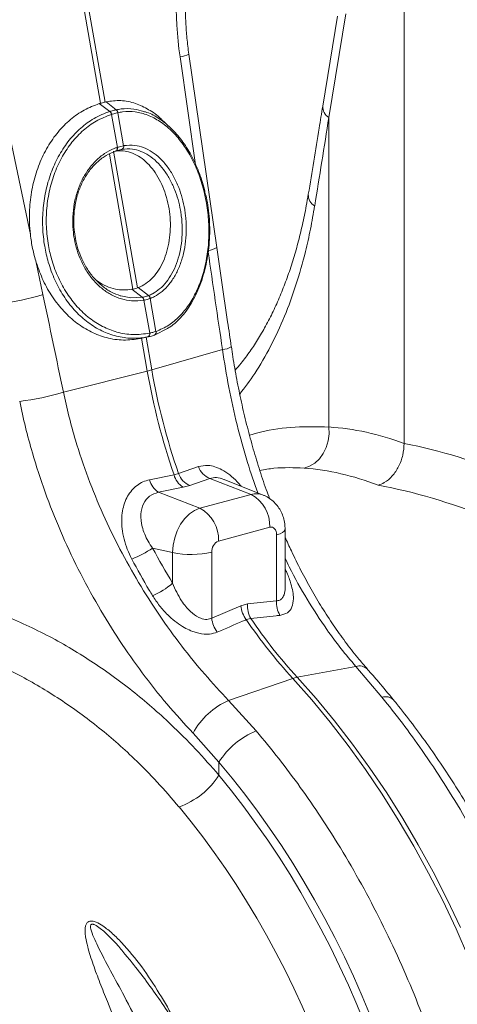
# Model space of a CAD drawing. Units: millimetres. Extents: x -1371 to 9775, y 3708 to 8101.
# Drawn here: x 7203 to 7324, y 4795 to 5067 of the extents above; entities that cross this region are included whole.
import ezdxf

# ---------------------------------------------------------------- set-up
doc = ezdxf.new("R2010")
doc.units = ezdxf.units.MM
doc.linetypes.add('SLD-Solid', pattern=[0])
doc.layers.add('ACO_DRAINAGE', color=7, linetype='SLD-Solid')

# ---------------------------------------------------------------- blocks, each defined once
blk = doc.blocks.new('ACO - 32926 32928 - ISO')
at = {"layer": 'ACO_DRAINAGE', "linetype": 'SLD-Solid', "lineweight": 0}
for p, q in [((706.39, 940.79), (713.31, 901.1)), ((714.55, 901.43), (707.62, 941.12)), ((797.17, 807.21), (797.17, 930.07)), ((778.73, 925.13), (774.69, 900.32)), ((781.02, 925.75), (776.37, 897.18)), ((735.26, 913.92), (739.58, 884.06)), ((745.43, 861.26), (737.7, 914.69)), ((693.93, 864.87), (686.37, 900.82)), ((713.31, 901.1), (712.93, 900.99)), ((715.9, 898.82), (712.93, 900.99)), ((714.87, 901.51), (714.55, 901.43)), ((717.65, 899.29), (714.87, 901.51)), ((716.36, 898.04), (716.34, 898.03)), ((716.36, 898.04), (717.95, 888.92)), ((719.67, 889.38), (718.08, 898.5)), ((718.1, 898.5), (718.08, 898.5)), ((776.37, 897.18), (776.37, 811.73)), ((717.85, 888.89), (717.95, 888.92)), ((717.88, 888.71), (717.85, 888.89)), ((717.98, 888.74), (717.95, 888.92)), ((717.98, 888.57), (717.98, 888.74)), ((719.67, 889.38), (719.75, 889.4)), ((715.76, 887.09), (722.26, 849.8)), ((723.5, 850.13), (716.92, 887.84)), ((717.51, 887.9), (717.55, 887.91)), ((717.55, 887.91), (717.64, 887.94)), ((717.55, 887.91), (717.62, 887.94)), ((717.62, 887.94), (717.71, 888.01)), ((717.64, 887.94), (717.71, 887.97)), ((717.71, 888.01), (717.78, 888.11)), ((717.71, 887.97), (717.8, 888.04)), ((717.78, 888.11), (717.84, 888.23)), ((717.8, 888.04), (717.87, 888.14)), ((717.84, 888.23), (717.88, 888.38)), ((717.87, 888.14), (717.93, 888.26)), ((717.89, 888.54), (717.88, 888.71)), ((717.88, 888.38), (717.89, 888.54)), ((717.93, 888.26), (717.97, 888.41)), ((717.97, 888.41), (717.98, 888.57)), ((719.21, 888.36), (718.61, 888.22)), ((697.41, 848.28), (695.56, 857.12)), ((718.77, 847.97), (718.89, 847.92)), ((721.99, 849.75), (722.26, 849.8)), ((724.85, 847.56), (721.99, 849.75)), ((723.5, 850.13), (723.72, 850.21)), ((726.58, 848.02), (723.72, 850.21)), ((726.53, 848), (726.58, 848.02)), ((718.89, 847.92), (721.64, 847.41)), ((721.64, 847.41), (724.85, 847.56)), ((724.85, 847.56), (724.92, 847.57)), ((724.85, 847.56), (724.85, 847.56)), ((724.85, 847.56), (724.85, 847.56)), ((725.3, 846.77), (725.24, 846.75)), ((725.3, 846.77), (726.89, 837.64)), ((727.08, 847.25), (727.03, 847.23)), ((728.62, 838.11), (727.03, 847.23)), ((726.85, 837.64), (726.89, 837.64)), ((731.82, 838.9), (728.18, 837.09)), ((728.62, 838.11), (728.65, 838.12)), ((732.16, 839.18), (731.82, 838.9)), ((726.44, 836.63), (724.31, 836.14)), ((724.31, 836.14), (724.63, 836.21)), ((724.73, 836.23), (724.63, 836.21)), ((724.63, 836.21), (726.21, 827.17)), ((724.71, 836.23), (726.85, 836.72)), ((727.44, 827.5), (725.87, 836.49)), ((728.18, 837.09), (728.18, 837.09)), ((728.18, 837.09), (728.18, 837.09)), ((746.99, 833.09), (727.44, 827.5)), ((703.04, 821.32), (726.21, 827.17)), ((776.43, 809.82), (776.37, 811.73)), ((775.63, 806.1), (776.18, 807.92)), ((776.18, 807.92), (776.43, 809.82)), ((774.81, 804.43), (775.63, 806.1)), ((771.05, 800.91), (772.48, 801.79)), ((772.48, 801.79), (773.75, 802.98)), ((773.75, 802.98), (774.81, 804.43)), ((740.37, 800.79), (734.86, 798.88)), ((769.52, 800.38), (771.05, 800.91)), ((733.63, 798.55), (726.84, 797.17)), ((734.86, 798.88), (733.63, 798.55)), ((737.98, 795.63), (743.5, 797.52)), ((743.5, 797.52), (754.89, 793.11)), ((758.2, 792.95), (747.41, 797.28)), ((729.35, 793.73), (736.14, 795.13)), ((729.35, 793.73), (740.74, 789.32)), ((736.14, 795.13), (737.98, 795.63)), ((754.89, 793.11), (740.74, 789.32)), ((739.28, 788.73), (737.87, 787.77)), ((740.74, 789.32), (739.28, 788.73)), ((736.57, 786.48), (735.43, 784.9)), ((737.87, 787.77), (736.57, 786.48)), ((734.49, 783.09), (733.79, 781.13)), ((735.43, 784.9), (734.49, 783.09)), ((745.91, 780.26), (760.05, 784.05)), ((760.05, 784.05), (760.42, 784.1)), ((760.42, 784.1), (760.77, 784.05)), ((760.77, 784.05), (761.1, 783.9)), ((761.1, 783.9), (761.39, 783.65)), ((761.39, 783.65), (761.62, 783.33)), ((761.62, 783.33), (761.79, 782.93)), ((761.79, 782.93), (761.9, 782.48)), ((763.6, 782.64), (764.07, 783.01)), ((764.07, 783.01), (764.27, 783.41)), ((764.27, 783.41), (764.28, 783.5)), ((764.28, 767.57), (764.28, 783.5)), ((733.79, 781.13), (733.37, 779.1)), ((761.9, 782.48), (761.94, 781.98)), ((761.94, 781.98), (762.88, 782.29)), ((761.94, 781.98), (761.94, 763.78)), ((762.88, 782.29), (763.6, 782.64)), ((727.69, 778.3), (733.22, 777.06)), ((733.37, 779.1), (733.22, 777.06)), ((733.22, 777.06), (733.22, 768.6)), ((744.02, 758.98), (744.02, 777.18)), ((761.94, 763.78), (753.9, 762.9)), ((752.06, 762.4), (744.02, 758.98)), ((753.9, 762.9), (752.06, 762.4)), ((753.57, 758.56), (754.8, 758.89)), ((783.81, 745.67), (767.63, 742.66)), ((783.81, 745.67), (791.04, 737.14)), ((748.69, 736.26), (766.4, 742.33)), ((766.4, 742.33), (771.64, 736.42)), ((772.87, 736.75), (767.63, 742.66)), ((777.97, 730.59), (772.87, 736.75)), ((756.32, 727.84), (748.69, 736.26)), ((771.64, 736.42), (776.74, 730.26)), ((776.74, 730.26), (781.69, 723.86)), ((782.92, 724.19), (777.97, 730.59)), ((738.87, 727.22), (746, 719.23)), ((781.69, 723.86), (786.48, 717.23)), ((787.71, 717.56), (782.92, 724.19)), ((746, 715.6), (746, 719.23)), ((792.34, 710.71), (787.71, 717.56)), ((786.48, 717.23), (791.11, 710.38)), ((791.11, 710.38), (795.56, 703.32)), ((796.8, 703.65), (792.34, 710.71)), ((795.56, 703.32), (799.84, 696.06)), ((801.07, 696.39), (796.8, 703.65)), ((799.84, 696.06), (803.92, 688.62)), ((805.16, 688.95), (801.07, 696.39)), ((803.92, 688.62), (807.81, 681.01)), ((809.05, 681.34), (805.16, 688.95)), ((807.81, 681.01), (811.5, 673.24)), ((812.73, 673.57), (809.05, 681.34)), ((811.5, 673.24), (814.98, 665.33)), ((720.33, 665.9), (720.51, 665.69))]:
    blk.add_line(p, q, dxfattribs=at)
for centre, radius, start, end in [((734.77, 919.71), 5.82, 274.8613, 300.347), ((778.08, 900.11), 3.39, 176.4598, 239.7619), ((714.95, 897.78), 1.42, 10.5517, 47.714), ((714.97, 897.78), 1.41, 10.4665, 47.6653), ((716.91, 898.36), 1.18, 7.0303, 51.918), ((716.92, 898.36), 1.18, 6.9575, 51.8722), ((718.82, 889.17), 0.885, 291.2368, 14.2944), ((718.89, 889.18), 0.889, 291.2, 14.0463), ((774.13, 875.77), 3.44, 176.7167, 240.7577), ((742.5, 866.28), 5.82, 274.8613, 300.347), ((676.59, 917.46), 72.25, 277.0549, 286.7549), ((725.8, 846.99), 1.25, 11.1442, 54.5916), ((725.86, 847.01), 1.25, 11.1323, 54.5837), ((723.91, 846.62), 1.33, 5.6787, 45.0049), ((723.98, 846.63), 1.33, 5.6649, 44.9975), ((726.04, 837.37), 0.847, 297.7987, 17.9092), ((726.09, 837.38), 0.845, 297.8022, 18.0398), ((727.85, 837.84), 0.814, 291.2693, 19.2022), ((727.86, 837.86), 0.837, 296.3239, 18.2821), ((746.46, 838.89), 5.83, 275.2027, 300.6605), ((716.19, 867.02), 41.09, 284.1082, 285.8877), ((906.65, 858.68), 183.17, 189.9058, 199.1647), ((907.88, 859.01), 183.17, 189.9058, 199.1647), ((682.18, 891.62), 73.34, 276.8848, 286.5223), ((745.46, 802.53), 5.38, 198.9063, 248.6042), ((732.1, 798.38), 5.4, 192.9909, 239.4078), ((738.88, 799.77), 5.39, 193.1331, 239.4243), ((739.94, 800.64), 5.38, 199.0894, 248.6328), ((756.31, 788.16), 5.16, 68.4272, 106.0016), ((750.29, 784.49), 9.77, 357.4331, 61.9206), ((736.14, 780.7), 9.77, 357.4331, 61.9206), ((747.17, 777.37), 3.16, 113.5919, 183.3635), ((712, 801.07), 27.65, 291.0931, 304.5746), ((738.33, 802.08), 25.53, 258.4608, 282.8795), ((720.06, 783.64), 19.98, 292.4246, 311.1804), ((768.66, 763.19), 6.75, 174.9786, 210.6719), ((759.52, 763.12), 7.5, 185.5409, 217.5188), ((760.64, 762.3), 6.76, 174.9619, 210.3415), ((751.48, 759.69), 7.49, 185.5038, 217.7635), ((871.84, 838.82), 142.93, 214.1628, 222.4633), ((873.07, 839.15), 142.93, 214.1628, 222.4633), ((784.72, 742.38), 3.41, 46.7404, 105.574), ((769.28, 734.02), 8.79, 100.8376, 109.1584), ((792.04, 734.17), 3.13, 46.5992, 108.5744), ((756.96, 717.43), 20.57, 113.7069, 151.5879), ((764.42, 707.65), 21.75, 111.8617, 147.8364), ((727.75, 727.35), 21.71, 289.4628, 327.2225)]:
    blk.add_arc(centre, radius, start, end, dxfattribs=at)
for centre, major_axis, ratio, start_param, end_param in [((777.75, 924.49), (-4.88, 67.38), 0.642608, 1.163807, 1.681725), ((366.8, 303.14), (410.24, 1894.67), 0.150863, 5.050247, 5.063778), ((1160.76, 421.65), (-384.73, 2067.99), 0.161889, 1.32716, 1.340487), ((404.89, 219.15), (-321.78, 2084.56), 0.18981, 4.976016, 4.989547), ((798.19, 616.07), (-38.04, 194.64), 0.559314, 5.955762, 6.137289), ((795.73, 616.73), (-75.81, 183.57), 0.796468, 5.614563, 5.79609), ((789.99, 614.53), (-35.59, 184.94), 0.55277, 5.948147, 6.138445), ((789.99, 614.53), (-73.84, 173.61), 0.802131, 5.605332, 5.795629), ((802.67, 831.34), (-37.52, 115.67), 0.739975, 1.797419, 1.890804), ((664.46, 580.72), (-53.69, 193.41), 0.69312, 4.331467, 5.302269), ((663.99, 580.84), (-52.96, 190.79), 0.69312, 4.331468, 5.28881), ((657.05, 578.91), (-50.37, 181.13), 0.693749, 4.331119, 5.288461)]:
    blk.add_ellipse(centre, major_axis=major_axis, ratio=ratio, start_param=start_param, end_param=end_param, dxfattribs=at)
for points, knots in [([(737.7, 914.69), (737.6, 915.43), (737.31, 917.59), (736.96, 921.21), (736.73, 925.54), (736.71, 929.86), (736.88, 934.15), (737.25, 938.37), (737.76, 942.22), (738.21, 944.61), (738.41, 945.67)], [0, 0, 0, 0, 0.070434, 0.207298, 0.344395, 0.481639, 0.618902, 0.756021, 0.892859, 1, 1, 1, 1]), ([(712.93, 900.99), (711.54, 900.46), (708.75, 899.4), (704.93, 896.71), (701.52, 893.28), (698.61, 889.14), (696.32, 884.42), (694.67, 879.26), (693.76, 873.79), (693.57, 868.94), (693.83, 865.97), (693.93, 864.87)], [0, 0, 0, 0, 0.116356, 0.232713, 0.349066, 0.465419, 0.581854, 0.698288, 0.814605, 0.93092, 1, 1, 1, 1]), ([(713.31, 901.1), (713.49, 901.14), (713.84, 901.23), (714.24, 901.34), (714.47, 901.41), (714.55, 901.43)], [0, 0, 0, 0, 0.401709, 0.803419, 1, 1, 1, 1]), ([(730.29, 896.48), (730.2, 896.58), (729.07, 897.8), (726.6, 899.42), (722.88, 901.23), (718.89, 902.05), (716.21, 901.69), (714.87, 901.51)], [0, 0, 0, 0, 0.019934, 0.254523, 0.489111, 0.744557, 1, 1, 1, 1]), ([(717.65, 899.29), (717.65, 899.29), (718.09, 899.39), (719.7, 899.65), (722.26, 899.7), (724.33, 899.07), (725.24, 898.8)], [0, 0, 0, 0, 0.000005, 0.177629, 0.640933, 1, 1, 1, 1]), ([(774.69, 900.32), (774.36, 898.29), (773.04, 890.18), (771.7, 882.06), (770.7, 875.96)], [0, 0, 0, 0, 0.249684, 1, 1, 1, 1]), ([(726.44, 836.63), (726.44, 836.63), (726.12, 836.56), (724.45, 836.26), (721.34, 836.11), (717.19, 836.8), (713.14, 838.39), (709.38, 840.8), (705.94, 844.01), (703, 847.87), (700.58, 852.32), (698.87, 856.94), (697.75, 861.83), (697.22, 866.88), (697.36, 872.21), (698.2, 877.46), (699.71, 882.39), (701.87, 886.97), (704.57, 890.98), (707.81, 894.37), (711.58, 897.11), (714.4, 898.35), (715.9, 898.82), (715.9, 898.82)], [0, 0, 0, 0, 0.000001, 0.012656, 0.066886, 0.122676, 0.1769, 0.232705, 0.286879, 0.342646, 0.396549, 0.452022, 0.49831, 0.552442, 0.608146, 0.662217, 0.717835, 0.772107, 0.827927, 0.882421, 0.938477, 0.999999, 1, 1, 1, 1]), ([(716.34, 898.03), (714.89, 897.48), (712.16, 896.42), (708.49, 893.72), (705.36, 890.46), (702.7, 886.52), (700.63, 882.11), (699.16, 877.27), (698.36, 872.21), (698.24, 866.98), (698.78, 862.07), (699.91, 857.33), (701.59, 852.85), (703.94, 848.57), (706.85, 844.8), (710.17, 841.71), (713.87, 839.35), (717.92, 837.77), (722.32, 837.03), (725.32, 837.43), (726.85, 837.64)], [0, 0, 0, 0, 0.061693, 0.116336, 0.172559, 0.226962, 0.282927, 0.337087, 0.392801, 0.446964, 0.502698, 0.54897, 0.602814, 0.658221, 0.712289, 0.76794, 0.822032, 0.877696, 0.937771, 1, 1, 1, 1]), ([(715.9, 898.82), (715.9, 898.82), (715.91, 898.82), (715.91, 898.83), (715.92, 898.83)], [0, 0, 0, 0, 0.002879, 1, 1, 1, 1]), ([(715.92, 898.83), (716.02, 898.86), (716.32, 898.95), (716.81, 899.09), (717.28, 899.21), (717.55, 899.27), (717.64, 899.29)], [0, 0, 0, 0, 0.16039, 0.4999999, 0.8388947, 1, 1, 1, 1]), ([(718.08, 898.5), (718, 898.48), (717.73, 898.42), (717.26, 898.3), (716.76, 898.16), (716.46, 898.07), (716.36, 898.04)], [0, 0, 0, 0, 0.161147, 0.5, 0.839568, 1, 1, 1, 1]), ([(717.64, 899.29), (717.64, 899.29), (717.65, 899.29), (717.65, 899.29), (717.65, 899.29)], [0, 0, 0, 0, 0.997121, 1, 1, 1, 1]), ([(728.65, 838.12), (729.85, 838.63), (732.12, 839.61), (735.14, 842.18), (737.72, 845.31), (739.88, 849.12), (741.55, 853.44), (742.69, 858.19), (743.27, 863.21), (743.26, 868.38), (742.74, 873.02), (741.78, 877.56), (740.38, 881.92), (738.33, 886.39), (735.82, 890.32), (732.93, 893.63), (729.75, 896.18), (726.37, 897.95), (722.88, 898.84), (720.1, 898.88), (718.53, 898.59), (718.1, 898.5)], [0, 0, 0, 0, 0.060145, 0.114858, 0.169569, 0.22415, 0.278731, 0.33337, 0.388008, 0.442643, 0.497278, 0.53577, 0.59108, 0.646392, 0.701906, 0.757422, 0.81283, 0.868239, 0.923649, 0.979059, 1, 1, 1, 1]), ([(725.24, 898.8), (725.54, 898.73), (727.01, 898.38), (729.6, 896.88), (732.85, 894.33), (735.82, 890.92), (738.39, 886.91), (740.48, 882.3), (741.75, 878.54), (742.2, 876.29), (742.29, 875.8)], [0, 0, 0, 0, 0.038273, 0.189172, 0.344397, 0.495659, 0.651313, 0.802166, 0.957427, 1, 1, 1, 1]), ([(732.49, 894.48), (732.12, 894.82), (731.38, 895.51), (730.64, 896.2), (730.27, 896.54)], [0, 0, 0, 0, 0.500146, 1, 1, 1, 1]), ([(725.24, 846.75), (724.13, 846.64), (722.07, 846.42), (719.08, 847.01), (716.35, 848.1), (713.8, 849.78), (711.48, 851.96), (709.48, 854.61), (707.91, 857.52), (706.77, 860.56), (706.07, 863.42), (705.65, 866.51), (705.59, 869.79), (705.99, 873.4), (706.87, 876.85), (708.19, 880.06), (709.93, 882.92), (712.02, 885.36), (714.41, 887.29), (716.41, 888.37), (717.59, 888.8), (717.85, 888.89)], [0, 0, 0, 0, 0.065501, 0.121038, 0.176574, 0.232064, 0.287554, 0.343132, 0.39871, 0.447698, 0.496685, 0.535437, 0.591391, 0.647346, 0.703413, 0.759481, 0.815526, 0.871572, 0.927619, 0.983666, 1, 1, 1, 1]), ([(717.95, 888.92), (718.04, 888.95), (718.35, 889.05), (718.94, 889.22), (719.4, 889.32), (719.67, 889.38)], [0, 0, 0, 0, 0.156226, 0.50007, 1, 1, 1, 1]), ([(719.75, 889.4), (720.76, 889.5), (722.58, 889.67), (725.22, 888.94), (727.57, 887.74), (729.78, 885.95), (731.79, 883.68), (733.53, 880.95), (734.9, 878), (735.92, 874.92), (736.49, 872.33), (736.88, 869.55), (737.06, 866.59), (736.87, 863.01), (736.27, 859.57), (735.29, 856.37), (733.95, 853.5), (732.29, 851.04), (730.35, 849.08), (728.57, 847.87), (727.45, 847.4), (727.08, 847.25)], [0, 0, 0, 0, 0.070159, 0.126176, 0.182193, 0.238051, 0.293909, 0.3496, 0.40529, 0.454276, 0.503262, 0.528288, 0.5838, 0.63931, 0.694911, 0.750512, 0.806178, 0.861844, 0.917504, 0.973164, 1, 1, 1, 1]), ([(717.51, 887.9), (717.51, 887.9), (717.26, 887.81), (716.15, 887.4), (714.23, 886.39), (711.96, 884.55), (709.95, 882.22), (708.31, 879.5), (707.05, 876.44), (706.23, 873.16), (705.86, 869.7), (705.94, 866.57), (706.35, 863.61), (707.03, 860.87), (708.13, 857.98), (709.65, 855.18), (711.57, 852.64), (713.81, 850.53), (716.22, 848.9), (717.94, 848.27), (718.77, 847.97)], [0, 0, 0, 0, 0.0000011, 0.0186163, 0.0815915, 0.1463897, 0.2093701, 0.2741709, 0.3371838, 0.402022, 0.4649354, 0.5296703, 0.5738927, 0.6292212, 0.685781, 0.7484308, 0.8128961, 0.8755512, 0.9400239, 1, 1, 1, 1]), ([(719.14, 888.34), (718.89, 888.29), (718.49, 888.2), (717.96, 888.05), (717.69, 887.96), (717.6, 887.93)], [0, 0, 0, 0, 0.4999229, 0.8437249, 1, 1, 1, 1]), ([(723.72, 850.21), (724.43, 850.54), (725.87, 851.2), (727.76, 852.88), (729.39, 854.99), (730.7, 857.44), (731.7, 860.23), (732.34, 863.22), (732.64, 866.4), (732.57, 869.61), (732.13, 872.82), (731.36, 875.89), (730.24, 878.79), (728.85, 881.39), (727.17, 883.67), (725.3, 885.51), (723.25, 886.91), (721.16, 887.74), (719.25, 888.09), (718.1, 887.96), (717.6, 887.91)], [0, 0, 0, 0, 0.059243, 0.120425, 0.176338, 0.233899, 0.289349, 0.346428, 0.40154, 0.458255, 0.513307, 0.569942, 0.62524, 0.682119, 0.737843, 0.79516, 0.851284, 0.909022, 0.960502, 1, 1, 1, 1]), ([(719.21, 888.36), (719.21, 888.36), (719.19, 888.35), (719.16, 888.35), (719.14, 888.34)], [0, 0, 0, 0, 0.000508, 1, 1, 1, 1]), ([(726.58, 848.02), (726.58, 848.02), (726.93, 848.16), (727.99, 848.63), (729.69, 849.78), (731.52, 851.67), (733.1, 854.04), (734.35, 856.79), (735.26, 859.87), (735.79, 863.15), (735.93, 866.59), (735.73, 869.42), (735.32, 872.08), (734.75, 874.55), (733.76, 877.46), (732.42, 880.3), (730.74, 882.88), (728.8, 885.06), (726.69, 886.75), (724.43, 887.93), (721.92, 888.58), (720.16, 888.53), (719.21, 888.36), (719.21, 888.36)], [0, 0, 0, 0, 0.000001, 0.026977, 0.082088, 0.138805, 0.193838, 0.250477, 0.305356, 0.361829, 0.41654, 0.472827, 0.497827, 0.546203, 0.59565, 0.650442, 0.706801, 0.761741, 0.818258, 0.873343, 0.930019, 0.999999, 1, 1, 1, 1]), ([(732.31, 839.23), (732.39, 839.28), (733.04, 839.68), (734.23, 840.68), (735.83, 842.29), (737.33, 844.22), (738.71, 846.41), (739.95, 848.84), (741.03, 851.49), (741.94, 854.34), (742.64, 857.33), (743.14, 860.42), (743.43, 863.57), (743.49, 866.74), (743.34, 869.88), (742.99, 872.91), (742.59, 874.84), (742.39, 875.77)], [0, 0, 0, 0, 0.008293, 0.072373, 0.139716, 0.208765, 0.279287, 0.351161, 0.42415, 0.497924, 0.572087, 0.646117, 0.719593, 0.792234, 0.863895, 0.934589, 1, 1, 1, 1]), ([(770.68, 875.98), (770.51, 874.91), (770.04, 872.02), (769.08, 867.5), (767.85, 862.44), (766.44, 857.58), (764.88, 852.9), (763.15, 848.42), (761.26, 844.14), (759.2, 840.06), (757, 836.22), (754.65, 832.64), (752.49, 829.69), (751.04, 828.03), (750.49, 827.4)], [0, 0, 0, 0, 0.052694, 0.142392, 0.230629, 0.319147, 0.407756, 0.496558, 0.58568, 0.675264, 0.765367, 0.853829, 0.944168, 1, 1, 1, 1]), ([(772.45, 872.77), (772.08, 870.62), (771.34, 866.34), (769.68, 859), (767.38, 850.86), (764.18, 842.11), (760.37, 833.94), (756.26, 826.74), (753.17, 822.67), (751.76, 820.83)], [0, 0, 0, 0, 0.103686, 0.20767, 0.36902, 0.53037, 0.69637, 0.862369, 1, 1, 1, 1]), ([(693.93, 864.87), (694.11, 863.56), (694.46, 860.92), (695.19, 858.39), (695.56, 857.12)], [0, 0, 0, 0, 0.49631, 1, 1, 1, 1]), ([(749.43, 833.89), (749.09, 836.17), (747.75, 845.3), (746.43, 854.42), (745.43, 861.26)], [0, 0, 0, 0, 0.250313, 1, 1, 1, 1]), ([(695.56, 857.12), (696.16, 855.43), (697.37, 852.06), (699.98, 847.53), (703.11, 843.56), (706.72, 840.29), (710.7, 837.84), (715.03, 836.22), (719.64, 835.51), (722.75, 835.93), (724.31, 836.14)], [0, 0, 0, 0, 0.121597, 0.243194, 0.366037, 0.48888, 0.61166, 0.734441, 0.86722, 1, 1, 1, 1]), ([(711.6, 852.74), (711.94, 852.45), (712.97, 851.55), (714.94, 850.53), (717.31, 849.75), (719.7, 849.47), (721.22, 849.65), (721.99, 849.75)], [0, 0, 0, 0, 0.111413, 0.340845, 0.57685, 0.785997, 1, 1, 1, 1]), ([(723.5, 850.13), (723.36, 850.08), (722.98, 849.94), (722.54, 849.85), (722.26, 849.8)], [0, 0, 0, 0, 0.358387, 1, 1, 1, 1]), ([(724.92, 847.57), (724.96, 847.58), (725.26, 847.63), (725.69, 847.73), (726.17, 847.88), (726.42, 847.96), (726.53, 848)], [0, 0, 0, 0, 0.075561, 0.499961, 0.776214, 1, 1, 1, 1]), ([(727.03, 847.23), (726.91, 847.19), (726.65, 847.09), (726.13, 846.94), (725.66, 846.83), (725.35, 846.77), (725.3, 846.77)], [0, 0, 0, 0, 0.223773, 0.500038, 0.924446, 1, 1, 1, 1]), ([(726.89, 837.64), (726.97, 837.66), (727.28, 837.73), (727.83, 837.86), (728.31, 838.01), (728.57, 838.09), (728.62, 838.11)], [0, 0, 0, 0, 0.129337, 0.500012, 0.911882, 1, 1, 1, 1]), ([(726.48, 836.63), (726.47, 836.63), (726.45, 836.63), (726.44, 836.63), (726.44, 836.63)], [0, 0, 0, 0, 0.999, 1, 1, 1, 1]), ([(728.14, 837.08), (728.1, 837.07), (727.85, 836.98), (727.38, 836.84), (726.86, 836.72), (726.56, 836.65), (726.48, 836.63)], [0, 0, 0, 0, 0.088108, 0.499988, 0.870677, 1, 1, 1, 1]), ([(746.99, 833.09), (747.54, 829.61), (748.64, 822.66), (750.98, 812.25), (753.62, 802.48), (755.75, 796.33), (756.72, 793.54)], [0, 0, 0, 0, 0.257653, 0.51531, 0.780553, 1, 1, 1, 1]), ([(759.99, 791.99), (759.68, 792.83), (758.64, 795.59), (757.07, 800.39), (755.26, 806.37), (753.64, 812.46), (752.18, 818.63), (750.91, 824.85), (750, 829.94), (749.57, 832.96), (749.44, 833.88)], [0, 0, 0, 0, 0.063296, 0.207537, 0.3524, 0.497772, 0.643524, 0.789516, 0.935595, 1, 1, 1, 1]), ([(748.69, 736.26), (746.47, 738.63), (742.03, 743.36), (735.63, 751.26), (729.49, 759.73), (723.77, 768.69), (718.58, 777.98), (713.91, 787.64), (709.78, 797.69), (706.73, 806.79), (704.52, 814.68), (703.53, 819.1), (703.04, 821.32)], [0, 0, 0, 0, 0.1063703, 0.2127417, 0.3222092, 0.4316769, 0.5380713, 0.6444649, 0.7539785, 0.8634902, 0.9316437, 1, 1, 1, 1]), ([(690.98, 818.82), (691.49, 816.44), (692.52, 811.68), (694.8, 803.29), (697.91, 793.7), (702.15, 782.96), (707.06, 772.43), (712.55, 762.31), (718.48, 752.75), (724.84, 743.71), (731.63, 735.1), (736.46, 729.84), (738.87, 727.22)], [0, 0, 0, 0, 0.068534, 0.137265, 0.243912, 0.350561, 0.460282, 0.570004, 0.675961, 0.781918, 0.89096, 1, 1, 1, 1]), ([(754.47, 809.47), (755.49, 809.77), (759.71, 811.02), (767.09, 811.94), (773.28, 811.8), (776.37, 811.73)], [0, 0, 0, 0, 0.1371391, 0.5685669, 1, 1, 1, 1]), ([(797.17, 807.21), (797.1, 806.12), (796.94, 803.94), (795.73, 800.76), (793.95, 798.11), (791.93, 796.36), (790.56, 795.87), (789.99, 795.66)], [0, 0, 0, 0, 0.210501, 0.420959, 0.632716, 0.847641, 1, 1, 1, 1]), ([(752.16, 795.37), (751.8, 795.8), (750.8, 796.99), (748.99, 798.57), (746.91, 799.98), (744.89, 800.82), (742.66, 801.3), (741.23, 800.98), (740.37, 800.79)], [0, 0, 0, 0, 0.103197, 0.281597, 0.459827, 0.6151, 0.770321, 1, 1, 1, 1]), ([(769.52, 800.38), (766.77, 800.5), (762.76, 800.68), (758.61, 799.98), (757.3, 799.76)], [0, 0, 0, 0, 0.6860037, 1, 1, 1, 1]), ([(726.84, 797.17), (726.22, 797), (724.99, 796.66), (723.34, 795.66), (721.91, 794.32), (720.74, 792.65), (719.88, 790.72), (719.32, 788.54), (719.11, 786.16), (719.23, 783.55), (719.75, 780.8), (720.64, 777.98), (721.51, 776.17), (721.95, 775.27)], [0, 0, 0, 0, 0.0831729, 0.1663414, 0.2501023, 0.3338905, 0.4190203, 0.5041958, 0.5958514, 0.687562, 0.7914499, 0.8953973, 1, 1, 1, 1]), ([(743.5, 797.52), (744.08, 797.68), (745.26, 797.98), (746.68, 797.48), (747.39, 797.22)], [0, 0, 0, 0, 0.499643, 1, 1, 1, 1]), ([(727.69, 778.3), (727.27, 778.93), (726.43, 780.18), (725.46, 782.17), (724.6, 784.67), (724.25, 787.62), (724.98, 790.62), (726.71, 792.88), (728.47, 793.45), (729.35, 793.73)], [0, 0, 0, 0, 0.111249, 0.21863, 0.327863, 0.512553, 0.679202, 0.840272, 1, 1, 1, 1]), ([(764.28, 783.5), (764.26, 784.01), (764.22, 785.1), (763.85, 786.72), (763.23, 788.3), (762.37, 789.73), (761.3, 790.99), (760.03, 792.01), (758.98, 792.66), (758.33, 792.88), (758.2, 792.92)], [0, 0, 0, 0, 0.128326, 0.272965, 0.414762, 0.554116, 0.691745, 0.828319, 0.96436, 1, 1, 1, 1]), ([(787.07, 744.88), (786.16, 745.93), (784.04, 748.35), (780.88, 752.43), (777.58, 757.05), (774.45, 761.88), (771.47, 766.9), (768.65, 772.12), (766.24, 776.94), (764.85, 780.08), (764.28, 781.37)], [0, 0, 0, 0, 0.10166, 0.236413, 0.370366, 0.50429, 0.638281, 0.772396, 0.906703, 1, 1, 1, 1]), ([(721.95, 775.27), (723.52, 772.38), (725.37, 768.96), (727.38, 765.68), (727.69, 765.17)], [0, 0, 0, 0, 0.846289, 1, 1, 1, 1]), ([(764.28, 775.57), (764.66, 774.75), (766.51, 770.78), (770.32, 764.12), (775.14, 756.66), (779.67, 750.54), (782.43, 747.29), (783.81, 745.67)], [0, 0, 0, 0, 0.072872, 0.351596, 0.630318, 0.814864, 1, 1, 1, 1]), ([(762.86, 759.74), (763.6, 759.92), (765.09, 760.28), (766.31, 761.99), (766.66, 764.09), (766.45, 766.31), (765.86, 768.72), (765.12, 770.85), (764.45, 772.25), (764.28, 772.61)], [0, 0, 0, 0, 0.164441, 0.329872, 0.501245, 0.630201, 0.759351, 0.939511, 1, 1, 1, 1]), ([(744.02, 758.98), (743.59, 758.82), (742.66, 758.48), (741.36, 758.76), (739.8, 759.43), (737.84, 760.9), (735.86, 763.4), (734.3, 766.1), (733.58, 767.77), (733.22, 768.6)], [0, 0, 0, 0, 0.103617, 0.222947, 0.262109, 0.434745, 0.670656, 0.835245, 1, 1, 1, 1]), ([(764.27, 767.59), (764.27, 767.5), (764.32, 766.71), (764.11, 765.55), (763.63, 764.6), (763.05, 764.05), (762.54, 763.81), (762.06, 763.78), (761.94, 763.78)], [0, 0, 0, 0, 0.042035, 0.387626, 0.630834, 0.699401, 0.923637, 1, 1, 1, 1]), ([(727.69, 765.17), (728.3, 764.24), (729.53, 762.37), (731.63, 760.03), (733.79, 758.11), (735.8, 756.71), (737.78, 755.67), (740.05, 754.82), (741.97, 754.52), (743.95, 754.59), (744.86, 754.88), (745.56, 755.11)], [0, 0, 0, 0, 0.147646, 0.295132, 0.408239, 0.5212, 0.611191, 0.701072, 0.843917, 0.879796, 1, 1, 1, 1]), ([(746, 715.6), (743.87, 718.05), (739.6, 722.94), (731.68, 730.82), (722.14, 739.11), (710.67, 747.35), (698.47, 754.6), (689.81, 758.4), (685.46, 760.31)], [0, 0, 0, 0, 0.12422, 0.248816, 0.433337, 0.619119, 0.808874, 1, 1, 1, 1]), ([(745.56, 755.11), (747.89, 756.11), (750.56, 757.26), (753.23, 758.41), (753.57, 758.56)], [0, 0, 0, 0, 0.874029, 1, 1, 1, 1]), ([(754.8, 758.89), (757.15, 759.14), (759.83, 759.42), (762.52, 759.71), (762.86, 759.74)], [0, 0, 0, 0, 0.874029, 1, 1, 1, 1]), ([(678.39, 749.02), (682.32, 747.29), (690.23, 743.83), (701.54, 737.15), (712.42, 729.34), (721.52, 721.38), (729.02, 713.82), (732.99, 709.2), (734.98, 706.89)], [0, 0, 0, 0, 0.184267, 0.369844, 0.559559, 0.750701, 0.875156, 1, 1, 1, 1]), ([(794.19, 736.43), (792.83, 738.1), (790.47, 740.97), (788.07, 743.69), (787.06, 744.83)], [0, 0, 0, 0, 0.578237, 1, 1, 1, 1]), ([(791.04, 737.14), (792.94, 734.77), (796.73, 730.01), (802.48, 722.06), (808.29, 713.36), (814.07, 703.86), (819.58, 693.92), (824.79, 683.56), (829.68, 672.81), (834.12, 661.9), (838.13, 650.88), (841.7, 639.78), (844.89, 628.43), (847.68, 616.85), (850.04, 605.09), (851.87, 593.77), (853.21, 582.94), (854.13, 572.58), (854.71, 562.24), (854.78, 555.39), (854.81, 551.96)], [0, 0, 0, 0, 0.048914, 0.09794, 0.155019, 0.212143, 0.269223, 0.327961, 0.386746, 0.445484, 0.502564, 0.559688, 0.616768, 0.675506, 0.734292, 0.793031, 0.844511, 0.895992, 0.947996, 1, 1, 1, 1]), ([(857.15, 553.68), (857.15, 555.08), (857.13, 559.11), (856.93, 565.82), (856.48, 573.8), (855.8, 581.82), (854.9, 589.85), (853.78, 597.88), (852.45, 605.9), (850.9, 613.9), (849.13, 621.87), (847.16, 629.8), (844.97, 637.67), (842.59, 645.47), (840, 653.19), (837.21, 660.83), (834.23, 668.36), (831.06, 675.78), (827.7, 683.07), (824.17, 690.23), (820.46, 697.25), (816.58, 704.11), (812.53, 710.81), (808.33, 717.33), (803.97, 723.66), (799.55, 729.69), (796.26, 733.91), (794.48, 736.1), (794.19, 736.45)], [0, 0, 0, 0, 0.021508, 0.06206, 0.102606, 0.143146, 0.183681, 0.224212, 0.264739, 0.305264, 0.345787, 0.38631, 0.426833, 0.467358, 0.507885, 0.548416, 0.588952, 0.629493, 0.67004, 0.710596, 0.751159, 0.791731, 0.832313, 0.872905, 0.913506, 0.954117, 0.992588, 1, 1, 1, 1]), ([(822.24, 543.23), (822.21, 546.46), (822.15, 552.91), (821.58, 563.21), (820.61, 574.1), (819.12, 585.56), (817.16, 597.13), (814.71, 608.75), (811.77, 620.4), (808.41, 631.82), (804.65, 642.98), (800.51, 653.84), (795.93, 664.59), (790.9, 675.17), (785.44, 685.56), (779.85, 695.2), (774.19, 704.12), (768.51, 712.35), (762.57, 720.3), (758.4, 725.33), (756.32, 727.84)], [0, 0, 0, 0, 0.0489144, 0.0979396, 0.1550085, 0.2121214, 0.2691903, 0.3279168, 0.3866912, 0.4454177, 0.5024866, 0.5595994, 0.6166683, 0.6753944, 0.7341684, 0.7928945, 0.8444087, 0.895923, 0.9479615, 1, 1, 1, 1]), ([(649.62, 699.25), (651.52, 696.88), (655.31, 692.12), (661.06, 684.17), (666.86, 675.48), (672.65, 665.97), (678.16, 656.03), (683.37, 645.67), (688.25, 634.92), (692.7, 624.01), (696.71, 612.99), (700.28, 601.89), (703.47, 590.54), (706.26, 578.97), (708.62, 567.2), (710.45, 555.88), (711.79, 545.05), (712.71, 534.7), (713.28, 524.35), (713.36, 517.5), (713.39, 514.07)], [0, 0, 0, 0, 0.048914, 0.09794, 0.155019, 0.212143, 0.269223, 0.327961, 0.386746, 0.445484, 0.502564, 0.559688, 0.616768, 0.675506, 0.734292, 0.793031, 0.844511, 0.895992, 0.947996, 1, 1, 1, 1]), ([(715.73, 515.79), (715.73, 517.19), (715.71, 521.22), (715.51, 527.93), (715.05, 535.91), (714.38, 543.93), (713.48, 551.96), (712.36, 559.99), (711.03, 568.01), (709.48, 576.01), (707.71, 583.98), (705.74, 591.91), (703.55, 599.78), (701.16, 607.58), (698.58, 615.3), (695.79, 622.94), (692.81, 630.47), (689.64, 637.89), (686.28, 645.18), (682.75, 652.35), (679.04, 659.36), (675.16, 666.22), (671.11, 672.92), (666.91, 679.44), (662.55, 685.77), (658.13, 691.8), (654.83, 696.02), (653.06, 698.21), (652.77, 698.56)], [0, 0, 0, 0, 0.021508, 0.06206, 0.102606, 0.143146, 0.183681, 0.224212, 0.264739, 0.305264, 0.345787, 0.38631, 0.426833, 0.467358, 0.507885, 0.548416, 0.588952, 0.629493, 0.67004, 0.710596, 0.751159, 0.791731, 0.832313, 0.872905, 0.913506, 0.954117, 0.992588, 1, 1, 1, 1]), ([(734.94, 645.46), (734.57, 646.24), (732.96, 649.66), (729.61, 655.44), (724.83, 662.76), (720.37, 668.18), (716.69, 671.91), (714.34, 673.83), (712.39, 674.99), (711.13, 675.37), (710.32, 675.36), (709.68, 675.07), (709.25, 674.45), (709.02, 673.5), (709.01, 672.31), (709.23, 670.54), (709.91, 667.57), (711.24, 663.36), (713.13, 658.31), (715.77, 651.72), (719.1, 643.52), (721.74, 636.9), (723.06, 633.59)], [0, 0, 0, 0, 0.029141, 0.127956, 0.226835, 0.325262, 0.363995, 0.402539, 0.427052, 0.440678, 0.450422, 0.460172, 0.473902, 0.487425, 0.506567, 0.525767, 0.561619, 0.62662, 0.69184, 0.757032, 0.878498, 1, 1, 1, 1]), ([(729.21, 635.97), (727.68, 639.15), (724.63, 645.52), (720.17, 654.04), (716.06, 661.69), (713.2, 667.03), (711.42, 670.81), (710.71, 672.61), (710.52, 673.73), (710.57, 674.13), (710.68, 674.34), (710.79, 674.43), (710.98, 674.49), (711.18, 674.49), (711.58, 674.39), (712.42, 673.96), (713.96, 672.79), (715.91, 670.95), (718.17, 668.57), (719.57, 666.83), (720.33, 665.9)], [0, 0, 0, 0, 0.1804426, 0.3617128, 0.5026106, 0.6442569, 0.6937652, 0.7434259, 0.7589768, 0.7697099, 0.7724975, 0.7776105, 0.7806652, 0.7860854, 0.7890504, 0.8029344, 0.8326357, 0.8852089, 0.9383749, 1, 1, 1, 1]), ([(767.49, 530.37), (767.49, 531.58), (767.47, 535.06), (767.26, 540.85), (766.81, 547.75), (766.12, 554.68), (765.21, 561.61), (764.08, 568.54), (762.73, 575.45), (761.17, 582.32), (759.39, 589.15), (757.4, 595.92), (755.2, 602.61), (752.8, 609.22), (750.21, 615.73), (747.42, 622.12), (744.45, 628.39), (741.29, 634.52), (737.96, 640.5), (734.47, 646.32), (730.81, 651.96), (726.99, 657.41), (723.56, 662), (721.35, 664.69), (720.52, 665.7)], [0, 0, 0, 0, 0.025067, 0.072382, 0.119693, 0.166998, 0.214299, 0.261596, 0.30889, 0.356182, 0.403474, 0.450766, 0.49806, 0.545357, 0.592659, 0.639965, 0.687277, 0.734597, 0.781926, 0.829262, 0.876609, 0.923964, 0.971329, 1, 1, 1, 1])]:
    blk.add_open_spline(points, degree=3, knots=knots, dxfattribs=at)
blk = doc.blocks.new('A$C4F680036')
at = {"layer": 'ACO_DRAINAGE'}
blk.add_blockref('ACO - 32926 32928 - ISO', (1427.6348, 403.9085), dxfattribs=at)

msp = doc.modelspace()

# ---------------------------------------------------------------- block references
msp.add_blockref('A$C4F680036', (5084.6357, 3739.1319))

doc.saveas('drawing.dxf')
